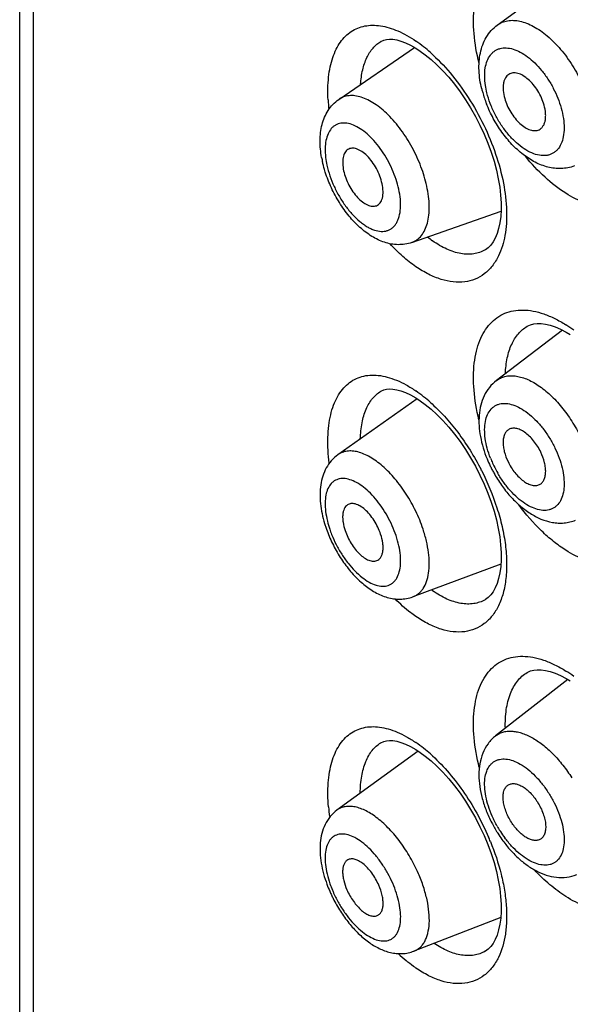
# Model space of a CAD drawing. Units: millimetres. Extents: x 0 to 1189, y 0 to 841.
# Drawn here: x 991 to 996, y 736 to 745 of the extents above; entities that cross this region are included whole.
import ezdxf

# ---------------------------------------------------------------- set-up
doc = ezdxf.new("R2010")
doc.units = ezdxf.units.MM
doc.header["$LTSCALE"] = 65.395
doc.layers.get('0').update_dxf_attribs({"linetype": 'CONTINUOUS'})
doc.layers.add('DATUM_AXIS', color=7, linetype='CONTINUOUS')

msp = doc.modelspace()

# ---------------------------------------------------------------- linework, layer by layer
at = {"color": 7, "linetype": 'CONTINUOUS'}
for p, q in [((990.8408, 724.1709), (990.8408, 780.7888)), ((990.9627, 723.9322), (990.9627, 780.5501)), ((994.0035, 744.6011), (994.0063, 744.6028)), ((994.3083, 744.543), (994.3484, 744.5168)), ((994.3486, 744.5167), (994.3925, 744.4846)), ((994.9183, 742.7757), (994.9163, 742.7745)), ((995.2846, 742.1055), (995.2873, 742.1071)), ((995.6263, 742.0538), (995.6623, 742.0322)), ((994.0035, 741.5369), (994.0063, 741.5386)), ((994.3083, 741.4787), (994.3484, 741.4526)), ((994.3486, 741.4525), (994.3925, 741.4204)), ((994.9183, 739.7115), (994.9163, 739.7103)), ((995.2846, 739.0724), (995.2873, 739.074)), ((995.6263, 739.0207), (995.6623, 738.9991)), ((994.0035, 738.4572), (994.0063, 738.4589)), ((994.3083, 738.399), (994.3484, 738.3729)), ((994.3486, 738.3728), (994.3925, 738.3407)), ((994.9183, 736.6317), (994.9163, 736.6305))]:
    msp.add_line(p, q, dxfattribs=at)
for points in [[(994.0035, 744.6012), (994.0281, 744.6128), (994.0521, 744.619), (994.0782, 744.6215), (994.1081, 744.6202), (994.1423, 744.6145), (994.1798, 744.6042), (994.2201, 744.589)], [(994.2201, 744.589), (994.2632, 744.5685), (994.3083, 744.543)], [(994.3925, 744.4846), (994.4433, 744.443), (994.4949, 744.3959), (994.5466, 744.3436), (994.5978, 744.2865), (994.6482, 744.2249), (994.6972, 744.1593), (994.7445, 744.0901), (994.7896, 744.0179), (994.8321, 743.943), (994.8716, 743.8663), (994.9079, 743.7882), (994.9407, 743.7092), (994.9697, 743.6302), (994.9946, 743.5516), (995.0155, 743.4741), (995.0321, 743.3983), (995.0445, 743.325), (995.0526, 743.2544), (995.0566, 743.1873), (995.0567, 743.1244), (995.053, 743.0658), (995.0457, 743.0113), (995.035, 742.9616), (995.0214, 742.917), (995.0049, 742.8775), (994.9864, 742.8441), (994.9661, 742.8164), (994.9438, 742.7938), (994.9191, 742.7761), (994.9162, 742.7745)], [(995.2846, 742.1055), (995.3129, 742.1191), (995.3416, 742.1269), (995.3726, 742.1305), (995.4072, 742.1299), (995.4457, 742.1247), (995.4871, 742.1147), (995.5312, 742.0996)], [(995.5312, 742.0996), (995.5778, 742.0793), (995.6263, 742.0538)], [(994.0035, 741.537), (994.0281, 741.5486), (994.0521, 741.5548), (994.0782, 741.5572), (994.1081, 741.556), (994.1423, 741.5503), (994.1798, 741.54), (994.2201, 741.5248)], [(994.2201, 741.5248), (994.2632, 741.5043), (994.3083, 741.4787)], [(994.3925, 741.4204), (994.4433, 741.3788), (994.4949, 741.3317), (994.5466, 741.2794), (994.5978, 741.2222), (994.6482, 741.1607), (994.6972, 741.0951), (994.7445, 741.0259), (994.7896, 740.9537), (994.8321, 740.8788)], [(994.8321, 740.8788), (994.8716, 740.8021), (994.9079, 740.724), (994.9407, 740.645), (994.9697, 740.566), (994.9946, 740.4874), (995.0155, 740.4099), (995.0321, 740.3341), (995.0445, 740.2607), (995.0526, 740.1902), (995.0566, 740.1231), (995.0567, 740.0602), (995.053, 740.0016), (995.0457, 739.9471), (995.035, 739.8974), (995.0214, 739.8527), (995.0049, 739.8133), (994.9864, 739.7798), (994.9661, 739.7522), (994.9438, 739.7296), (994.9191, 739.7119), (994.9162, 739.7103)], [(995.2846, 739.0724), (995.3129, 739.086), (995.3416, 739.0938), (995.3726, 739.0974), (995.4072, 739.0968), (995.4457, 739.0916), (995.4871, 739.0815), (995.5312, 739.0665)], [(995.5312, 739.0665), (995.5778, 739.0462), (995.6263, 739.0207)], [(994.0035, 738.4572), (994.0281, 738.4689), (994.0521, 738.475), (994.0782, 738.4775), (994.1081, 738.4762), (994.1423, 738.4706), (994.1798, 738.4602), (994.2201, 738.445)], [(994.2201, 738.445), (994.2632, 738.4246), (994.3083, 738.399)], [(994.3925, 738.3407), (994.4433, 738.299), (994.4949, 738.2519), (994.5466, 738.1996), (994.5978, 738.1425), (994.6482, 738.0809), (994.6972, 738.0153), (994.7445, 737.9461), (994.7896, 737.8739), (994.8321, 737.7991), (994.8716, 737.7223), (994.9079, 737.6442)], [(994.9079, 737.6442), (994.9407, 737.5653), (994.9697, 737.4862), (994.9946, 737.4076), (995.0155, 737.3301), (995.0321, 737.2544), (995.0445, 737.181), (995.0526, 737.1104), (995.0566, 737.0433), (995.0567, 736.9804), (995.053, 736.9218), (995.0457, 736.8673), (995.035, 736.8176), (995.0214, 736.773), (995.0049, 736.7336), (994.9864, 736.7001), (994.9661, 736.6724), (994.9438, 736.6498), (994.9191, 736.6322), (994.9162, 736.6305)]]:
    msp.add_lwpolyline(points, dxfattribs=at)
for centre, radius, start, end in [((993.6182, 743.6003), 1.2186, 51.4104, 55.37949), ((993.5052, 743.4562), 1.4017, 48.34355, 51.47167), ((995.834, 744.4157), 0.9747, 193.72163, 195.60382), ((995.9105, 744.4384), 1.0545, 195.67457, 201.33926), ((995.0381, 744.1696), 1.499, 183.11233, 184.98501), ((995.1198, 744.1767), 1.581, 184.98711, 186.1909), ((994.4252, 743.7539), 0.9555, 190.2299, 192.29364), ((995.0012, 743.6168), 0.9374, 231.04756, 234.48605), ((994.9686, 741.083), 1.2257, 53.77934, 57.70066), ((993.6182, 740.5361), 1.2186, 51.4104, 55.37949), ((993.5052, 740.392), 1.4017, 48.34355, 51.47167), ((995.9763, 741.3691), 1.1262, 202.16117, 205.7022), ((995.8281, 741.2864), 0.9275, 201.25009, 204.22099), ((996, 741.3803), 1.1524, 205.69084, 207.36562), ((995.8478, 741.2952), 0.949, 204.21722, 205.69027), ((995.8675, 741.3048), 0.9709, 205.7012, 210.03349), ((992.825, 739.7949), 2.3107, 26.97658, 27.17199), ((996.0093, 741.3851), 1.1628, 207.3645, 209.02678), ((994.5564, 740.6927), 1.092, 196.74949, 198.53297), ((994.6067, 740.7097), 1.1451, 198.53538, 201.92667), ((994.4577, 740.6316), 0.9516, 198.53509, 201.54884), ((994.978, 740.5207), 0.898, 233.80334, 234.504), ((994.9686, 738.0499), 1.2257, 53.77934, 57.70066), ((993.6182, 737.4563), 1.2186, 51.4104, 55.37949), ((993.5052, 737.3122), 1.4017, 48.34355, 51.47167), ((995.1831, 738.0393), 1.6447, 185.02241, 188.00221), ((996.0246, 738.2976), 1.1812, 207.22696, 212.06521), ((995.885, 738.216), 0.9917, 209.52811, 212.36307), ((996.0199, 738.2947), 1.1756, 212.06373, 212.36535), ((996.0142, 738.291), 1.1688, 212.36355, 215.6004), ((995.8785, 738.2119), 0.9841, 212.3654, 212.68176), ((995.8639, 738.2021), 0.9665, 212.66292, 216.66666), ((992.8952, 736.7469), 2.2337, 22.26808, 23.29864), ((994.6378, 737.6278), 1.1799, 200.31344, 203.55741), ((994.676, 737.6441), 1.2214, 203.54263, 205.16322), ((994.4727, 737.5406), 0.9689, 199.16794, 202.75417), ((994.5132, 737.557), 1.0127, 202.72222, 203.54043), ((994.5288, 737.5639), 1.0297, 203.54249, 204.96345), ((994.6938, 737.6524), 1.241, 205.16195, 206.7612), ((994.5483, 737.5729), 1.0512, 204.96341, 207.75039), ((995.1052, 737.6043), 1.3744, 226.33189, 230.12374)]:
    msp.add_arc(centre, radius, start, end, dxfattribs=at)
for points, knots in [([(994.8634, 744.4098), (994.8422, 744.4952), (994.8197, 744.6226), (994.8126, 744.7894), (994.8189, 744.9036), (994.8366, 745.0086), (994.8656, 745.1029), (994.9056, 745.1852), (994.9563, 745.2543), (995.0171, 745.3088), (995.0872, 745.3479), (995.1651, 745.3707), (995.2496, 745.3772), (995.3391, 745.3674), (995.4327, 745.3419), (995.5289, 745.301), (995.5919, 745.2654), (995.6235, 745.2455)], [0, 0, 0, 0, 0.164522, 0.240631, 0.311922, 0.378133, 0.439311, 0.49583, 0.548502, 0.598549, 0.647563, 0.69728, 0.749303, 0.804919, 0.865014, 0.930064, 1, 1, 1, 1]), ([(993.5413, 744.0882), (993.5377, 744.1548), (993.539, 744.2523), (993.5585, 744.376), (993.5804, 744.4578), (993.6101, 744.5308), (993.6473, 744.5941), (993.6917, 744.6471), (993.743, 744.6891), (993.8005, 744.7196), (993.8635, 744.738), (993.9312, 744.7445), (994.0027, 744.739), (994.0773, 744.7217), (994.1544, 744.6931), (994.2332, 744.6533), (994.2847, 744.6209), (994.3105, 744.6031)], [0, 0, 0, 0, 0.157879, 0.229527, 0.296159, 0.357954, 0.415412, 0.469334, 0.520855, 0.57137, 0.622386, 0.675326, 0.731381, 0.79145, 0.856135, 0.92569, 1, 1, 1, 1]), ([(994.8871, 744.1845), (994.8742, 744.2375), (994.8617, 744.3177), (994.8627, 744.4235), (994.8729, 744.4989), (994.8933, 744.5705), (994.9247, 744.6371), (994.9677, 744.6966), (995.0039, 744.7297), (995.0234, 744.7441)], [0, 0, 0, 0, 0.268267, 0.395965, 0.519905, 0.641161, 0.760976, 0.880427, 1, 1, 1, 1]), ([(995.0234, 744.7441), (995.0365, 744.7537), (995.0653, 744.7701), (995.114, 744.784), (995.167, 744.787), (995.2232, 744.7793), (995.2818, 744.7611), (995.3419, 744.7329), (995.4026, 744.6951), (995.4852, 744.631), (995.5832, 744.5308), (995.6855, 744.3894), (995.769, 744.2324), (995.81, 744.1207), (995.8257, 744.0644)], [0, 0, 0, 0, 0.041364, 0.083423, 0.127677, 0.17529, 0.227007, 0.283174, 0.343801, 0.408638, 0.54884, 0.698627, 0.851353, 1, 1, 1, 1]), ([(993.8258, 744.225), (993.8288, 744.2676), (993.8399, 744.3477), (993.8754, 744.4564), (993.9212, 744.5308), (993.9661, 744.5758), (993.9907, 744.5936), (994.0035, 744.6011)], [0, 0, 0, 0, 0.297467, 0.559501, 0.790033, 0.896749, 1, 1, 1, 1]), ([(994.4368, 744.5035), (994.4988, 744.4484), (994.6182, 744.3234), (994.7746, 744.1096), (994.9086, 743.8708), (995.0129, 743.6189), (995.0816, 743.3664), (995.1067, 743.1604), (995.1043, 743.0067), (995.0884, 742.8728), (995.0606, 742.7779), (995.0333, 742.7217)], [0, 0, 0, 0, 0.125666, 0.260737, 0.400462, 0.539567, 0.672878, 0.795855, 0.852446, 0.905382, 1, 1, 1, 1]), ([(994.9192, 744.2154), (994.9152, 744.2419), (994.9106, 744.2929), (994.9152, 744.3656), (994.9313, 744.429), (994.9551, 744.4734), (994.9795, 744.5011), (994.9999, 744.5177), (995.0226, 744.5304), (995.056, 744.5423), (995.1035, 744.5466), (995.1639, 744.535), (995.2269, 744.5079), (995.2906, 744.4665), (995.3533, 744.412), (995.4129, 744.3464), (995.4674, 744.2716), (995.5151, 744.1902), (995.5543, 744.105), (995.5744, 744.0461), (995.5827, 744.0166)], [0, 0, 0, 0, 0.067789, 0.129116, 0.183695, 0.232224, 0.254844, 0.27679, 0.29848, 0.320359, 0.366202, 0.417138, 0.47456, 0.538711, 0.608986, 0.684192, 0.762749, 0.842843, 0.922555, 1, 1, 1, 1]), ([(995.1239, 744.3123), (995.1178, 744.3085), (995.1064, 744.299), (995.0928, 744.2804), (995.0827, 744.2578), (995.0738, 744.2212), (995.073, 744.1678), (995.0815, 744.1246), (995.0878, 744.102)], [0, 0, 0, 0, 0.094433, 0.194072, 0.302154, 0.420646, 0.69042, 1, 1, 1, 1]), ([(995.433, 744.0425), (995.427, 744.0641), (995.4113, 744.1069), (995.3795, 744.1673), (995.3405, 744.222), (995.2968, 744.2678), (995.2508, 744.3019), (995.211, 744.3196), (995.1807, 744.3252), (995.16, 744.3252), (995.1408, 744.3211), (995.1292, 744.3156), (995.1239, 744.3123)], [0, 0, 0, 0, 0.1476, 0.299292, 0.448414, 0.588576, 0.714584, 0.823505, 0.871794, 0.916582, 0.958866, 1, 1, 1, 1]), ([(994.9381, 744.1279), (994.936, 744.1352), (994.9284, 744.1641), (994.9225, 744.1934), (994.9192, 744.2154)], [0, 0, 0, 0, 0.256116, 1, 1, 1, 1]), ([(993.4849, 743.5842), (993.476, 743.6332), (993.4687, 743.707), (993.4745, 743.8036), (993.487, 743.8721), (993.5086, 743.9371), (993.5402, 743.9973), (993.5821, 744.0509), (993.6167, 744.0805), (993.6354, 744.0933)], [0, 0, 0, 0, 0.266698, 0.393529, 0.516945, 0.638155, 0.758517, 0.879009, 1, 1, 1, 1]), ([(994.4057, 743.3331), (994.3931, 743.391), (994.3577, 743.5073), (994.2813, 743.6733), (994.1849, 743.8263), (994.0906, 743.9375), (994.01, 744.0107), (993.9506, 744.0549), (993.8915, 744.0892), (993.8338, 744.1131), (993.7782, 744.1259), (993.7256, 744.1273), (993.6771, 744.1169), (993.6483, 744.1022), (993.6354, 744.0933)], [0, 0, 0, 0, 0.147322, 0.300932, 0.452977, 0.595797, 0.661734, 0.723145, 0.779653, 0.83116, 0.877941, 0.920744, 0.960849, 1, 1, 1, 1]), ([(995.6978, 743.51), (995.6796, 743.503), (995.6419, 743.4922), (995.5835, 743.4855), (995.5247, 743.4878), (995.4467, 743.5021), (995.3514, 743.5395), (995.2455, 743.6088), (995.1479, 743.6985), (995.0605, 743.8052), (994.9856, 743.9247), (994.9455, 744.0106), (994.9283, 744.0547)], [0, 0, 0, 0, 0.056675, 0.113216, 0.169837, 0.22672, 0.342598, 0.463894, 0.591878, 0.725715, 0.862888, 1, 1, 1, 1]), ([(995.5827, 744.0166), (995.591, 743.987), (995.6036, 743.929), (995.6104, 743.8445), (995.6041, 743.7682), (995.5846, 743.7028), (995.5566, 743.6584), (995.5284, 743.6322), (995.505, 743.6172), (995.4792, 743.6068), (995.4411, 743.5988), (995.388, 743.6013), (995.3221, 743.6224), (995.2543, 743.6604), (995.187, 743.7136), (995.1225, 743.7803), (995.0631, 743.8578), (995.0112, 743.9434), (994.9685, 744.0338), (994.9468, 744.0965), (994.9381, 744.1279)], [0, 0, 0, 0, 0.072513, 0.139193, 0.199005, 0.251756, 0.298485, 0.320414, 0.341914, 0.363478, 0.385592, 0.432983, 0.486612, 0.547336, 0.614838, 0.687991, 0.765129, 0.844267, 0.923264, 1, 1, 1, 1]), ([(995.0878, 744.102), (995.0936, 744.0811), (995.1086, 744.0396), (995.1391, 743.9808), (995.1765, 743.9272), (995.2185, 743.8818), (995.263, 743.8471), (995.3017, 743.8279), (995.3314, 743.8205), (995.352, 743.8189), (995.3712, 743.8211), (995.3832, 743.8251), (995.3887, 743.8277)], [0, 0, 0, 0, 0.145884, 0.295886, 0.443824, 0.583705, 0.71054, 0.82123, 0.870517, 0.916166, 0.958953, 1, 1, 1, 1]), ([(995.3887, 743.8277), (995.3954, 743.8309), (995.4083, 743.8394), (995.424, 743.8575), (995.4357, 743.8802), (995.4434, 743.907), (995.4471, 743.9374), (995.4464, 743.9834), (995.4396, 744.0188), (995.433, 744.0425)], [0, 0, 0, 0, 0.094702, 0.193317, 0.299955, 0.417271, 0.546448, 0.687428, 1, 1, 1, 1]), ([(994.1605, 743.3058), (994.1542, 743.335), (994.1378, 743.3939), (994.1044, 743.4803), (994.0624, 743.5645), (994.0134, 743.6436), (993.9588, 743.7151), (993.9006, 743.7766), (993.8405, 743.8261), (993.7804, 743.862), (993.7221, 743.8832), (993.6749, 743.8876), (993.6408, 743.8823), (993.6176, 743.8743), (993.5963, 743.8623), (993.5704, 743.8407), (993.5438, 743.8031), (993.5237, 743.7465), (993.5145, 743.6792), (993.5156, 743.6313), (993.5177, 743.6061)], [0, 0, 0, 0, 0.077131, 0.15742, 0.238915, 0.319575, 0.397416, 0.470632, 0.53774, 0.597763, 0.650476, 0.696753, 0.718218, 0.739065, 0.759779, 0.78086, 0.825758, 0.876629, 0.934701, 1, 1, 1, 1]), ([(996.4492, 743.8691), (996.4561, 743.7992), (996.4584, 743.6961), (996.4412, 743.5643), (996.4131, 743.4501), (996.3666, 743.3477), (996.3008, 743.2654), (996.245, 743.2166), (996.182, 743.1795), (996.1128, 743.1549), (996.0384, 743.143), (995.9597, 743.1437), (995.8777, 743.1571), (995.7617, 743.1924), (995.6778, 743.2358), (995.6235, 743.2701)], [0, 0, 0, 0, 0.153389, 0.223843, 0.290018, 0.410216, 0.465671, 0.519082, 0.571582, 0.624393, 0.678696, 0.735506, 0.795635, 0.85966, 1, 1, 1, 1]), ([(993.7139, 743.6534), (993.7088, 743.65), (993.699, 743.6416), (993.6872, 743.6253), (993.6783, 743.6055), (993.6698, 743.5735), (993.6676, 743.5264), (993.6731, 743.4879), (993.6775, 743.4676)], [0, 0, 0, 0, 0.092953, 0.191763, 0.299421, 0.417733, 0.687952, 1, 1, 1, 1]), ([(994.0144, 743.3547), (994.0095, 743.3773), (993.9957, 743.4226), (993.9661, 743.4873), (993.9285, 743.5471), (993.8856, 743.5979), (993.8402, 743.6366), (993.8004, 743.6577), (993.77, 743.6651), (993.7495, 743.666), (993.7304, 743.6623), (993.7191, 743.6568), (993.7139, 743.6534)], [0, 0, 0, 0, 0.147071, 0.300413, 0.452294, 0.595124, 0.722551, 0.830728, 0.877731, 0.920714, 0.960905, 1, 1, 1, 1]), ([(993.5172, 743.4553), (993.5147, 743.4632), (993.505, 743.4946), (993.4968, 743.5265), (993.4916, 743.5504)], [0, 0, 0, 0, 0.25306, 1, 1, 1, 1]), ([(993.5177, 743.6061), (993.5183, 743.5988), (993.5214, 743.5687), (993.5266, 743.5389), (993.5314, 743.5165)], [0, 0, 0, 0, 0.241791, 1, 1, 1, 1]), ([(995.6235, 743.2701), (995.5585, 743.3111), (995.4312, 743.4112), (995.3216, 743.5298), (995.2687, 743.5952)], [0, 0, 0, 0, 0.477494, 1, 1, 1, 1]), ([(994.2733, 742.8393), (994.2543, 742.8326), (994.2149, 742.8227), (994.1544, 742.8187), (994.0942, 742.8247), (994.0152, 742.8449), (993.9201, 742.8908), (993.8161, 742.9706), (993.7215, 743.0711), (993.6379, 743.1882), (993.5681, 743.3172), (993.532, 743.4088), (993.5172, 743.4553)], [0, 0, 0, 0, 0.056502, 0.112771, 0.16894, 0.225293, 0.340297, 0.461542, 0.590353, 0.725362, 0.863282, 1, 1, 1, 1]), ([(993.5314, 743.5165), (993.5382, 743.4853), (993.556, 743.4224), (993.5926, 743.3303), (993.6388, 743.2412), (993.6926, 743.1585), (993.7522, 743.0853), (993.806, 743.0331), (993.8502, 742.9988), (993.8825, 742.9776), (993.9145, 742.9606), (993.9548, 742.9442), (993.9952, 742.9355), (994.0335, 742.9367), (994.0596, 742.9423), (994.0836, 742.9525), (994.1053, 742.9673), (994.1244, 742.9863), (994.1407, 743.0095), (994.154, 743.0365), (994.1683, 743.0786), (994.1776, 743.1398), (994.1758, 743.2205), (994.1669, 743.2767), (994.1605, 743.3058)], [0, 0, 0, 0, 0.076499, 0.156201, 0.236887, 0.316256, 0.392104, 0.462489, 0.495167, 0.525976, 0.554844, 0.581771, 0.630101, 0.652093, 0.673102, 0.693635, 0.714251, 0.7355, 0.757864, 0.781716, 0.807315, 0.86418, 0.928703, 1, 1, 1, 1]), ([(993.6775, 743.4676), (993.6822, 743.4463), (993.695, 743.4034), (993.7225, 743.3418), (993.7572, 743.2843), (993.7972, 743.2342), (993.84, 743.1946), (993.8777, 743.1712), (993.9071, 743.1605), (993.9274, 743.1567), (993.9465, 743.1568), (993.9585, 743.1597), (993.964, 743.1618)], [0, 0, 0, 0, 0.143787, 0.293762, 0.443155, 0.585222, 0.7141, 0.825745, 0.874799, 0.919624, 0.960963, 1, 1, 1, 1]), ([(993.964, 743.1618), (993.9703, 743.1642), (993.9825, 743.1709), (993.9976, 743.1861), (994.0094, 743.2058), (994.0176, 743.2297), (994.0223, 743.2571), (994.0238, 743.2994), (994.0193, 743.3324), (994.0144, 743.3547)], [0, 0, 0, 0, 0.09355, 0.190419, 0.295291, 0.411325, 0.540082, 0.68178, 1, 1, 1, 1]), ([(994.2733, 742.8393), (994.2896, 742.8451), (994.3213, 742.8616), (994.3608, 742.9), (994.3916, 742.9503), (994.4133, 743.0114), (994.4257, 743.0818), (994.4287, 743.1603), (994.4223, 743.2453), (994.4122, 743.3034), (994.4057, 743.3331)], [0, 0, 0, 0, 0.093711, 0.190414, 0.294976, 0.410713, 0.539285, 0.680979, 0.835054, 1, 1, 1, 1]), ([(994.9163, 742.7745), (994.901, 742.7659), (994.8686, 742.7513), (994.8161, 742.7387), (994.7604, 742.7353), (994.6802, 742.7434), (994.5744, 742.7787), (994.496, 742.8257), (994.4566, 742.8538)], [0, 0, 0, 0, 0.107009, 0.215454, 0.327719, 0.445845, 0.705032, 1, 1, 1, 1]), ([(994.3105, 742.6276), (994.2705, 742.6552), (994.1913, 742.7181), (994.1195, 742.7892), (994.0841, 742.8277)], [0, 0, 0, 0, 0.481848, 1, 1, 1, 1]), ([(995.0333, 742.7217), (995.0181, 742.6905), (994.983, 742.6327), (994.9131, 742.5624), (994.83, 742.5143), (994.7362, 742.4903), (994.6346, 742.4903), (994.5276, 742.5139), (994.4174, 742.56), (994.3462, 742.6031), (994.3105, 742.6276)], [0, 0, 0, 0, 0.123279, 0.237836, 0.34824, 0.459851, 0.57771, 0.705708, 0.846276, 1, 1, 1, 1]), ([(994.8624, 741.2875), (994.8415, 741.3726), (994.8193, 741.4996), (994.8126, 741.6659), (994.8192, 741.7797), (994.8371, 741.8843), (994.8662, 741.9782), (994.9064, 742.0601), (994.9571, 742.1288), (995.018, 742.183), (995.088, 742.2219), (995.1659, 742.2444), (995.2502, 742.2507), (995.3397, 742.2408), (995.433, 742.2153), (995.5291, 742.1745), (995.592, 742.139), (995.6235, 742.119)], [0, 0, 0, 0, 0.164426, 0.24047, 0.311691, 0.377837, 0.43896, 0.49544, 0.548096, 0.598152, 0.647199, 0.696967, 0.749055, 0.804738, 0.864899, 0.930009, 1, 1, 1, 1]), ([(995.094, 741.6907), (995.0959, 741.7372), (995.1057, 741.8251), (995.1427, 741.9449), (995.1928, 742.0273), (995.2427, 742.0773), (995.2703, 742.097), (995.2846, 742.1055)], [0, 0, 0, 0, 0.294477, 0.555394, 0.786818, 0.894845, 1, 1, 1, 1]), ([(993.5522, 740.9069), (993.5425, 740.9816), (993.5355, 741.0917), (993.5454, 741.2331), (993.5618, 741.3278), (993.587, 741.4131), (993.6211, 741.4881), (993.6636, 741.552), (993.7142, 741.6038), (993.7724, 741.6427), (993.8374, 741.6681), (993.908, 741.6797), (993.9833, 741.6776), (994.0623, 741.6621), (994.1443, 741.6335), (994.2282, 741.5922), (994.283, 741.5578), (994.3105, 741.5388)], [0, 0, 0, 0, 0.163209, 0.237653, 0.306879, 0.370893, 0.429964, 0.484752, 0.536276, 0.585944, 0.635388, 0.68626, 0.739991, 0.797685, 0.860088, 0.927557, 1, 1, 1, 1]), ([(995.0156, 741.6309), (994.9925, 741.6134), (994.9508, 741.5723), (994.905, 741.4977), (994.8759, 741.4144), (994.862, 741.3256), (994.8618, 741.2328), (994.8783, 741.1032), (994.9078, 741.007), (994.9333, 740.9443)], [0, 0, 0, 0, 0.117097, 0.234056, 0.351768, 0.472009, 0.596465, 0.72614, 1, 1, 1, 1]), ([(995.0156, 741.6309), (995.0265, 741.6392), (995.0504, 741.6537), (995.0904, 741.6676), (995.134, 741.6736), (995.1805, 741.6717), (995.2293, 741.6619), (995.2798, 741.6444), (995.3316, 741.6196), (995.4034, 741.5758), (995.4919, 741.5039), (995.59, 741.398), (995.6786, 741.2748), (995.7286, 741.1847), (995.7511, 741.138)], [0, 0, 0, 0, 0.04206, 0.084582, 0.128798, 0.175732, 0.226123, 0.28042, 0.338813, 0.401273, 0.537342, 0.685636, 0.841617, 1, 1, 1, 1]), ([(993.8237, 741.1195), (993.8251, 741.1669), (993.8336, 741.2557), (993.8633, 741.3601), (993.8983, 741.4297), (993.9285, 741.4732), (993.9633, 741.5095), (993.9898, 741.5288), (994.0035, 741.5369)], [0, 0, 0, 0, 0.300686, 0.563918, 0.682489, 0.79355, 0.898681, 1, 1, 1, 1]), ([(994.4368, 741.4392), (994.4799, 741.401), (994.5641, 741.317), (994.6803, 741.1763), (994.7876, 741.0198), (994.8511, 740.9079), (994.8807, 740.8502)], [0, 0, 0, 0, 0.233053, 0.480177, 0.737385, 1, 1, 1, 1]), ([(994.9637, 740.9502), (994.9526, 740.9788), (994.9338, 741.0355), (994.9162, 741.1199), (994.9103, 741.199), (994.9165, 741.2702), (994.9346, 741.3312), (994.9605, 741.3729), (994.9865, 741.3977), (995.0082, 741.4121), (995.0321, 741.4225), (995.0673, 741.431), (995.1168, 741.4303), (995.1788, 741.4129), (995.2431, 741.3801), (995.3078, 741.333), (995.3708, 741.2733), (995.4301, 741.203), (995.4835, 741.1244), (995.5142, 741.068), (995.5281, 741.039)], [0, 0, 0, 0, 0.077058, 0.149501, 0.215904, 0.275391, 0.327898, 0.37451, 0.396411, 0.417883, 0.4394, 0.461432, 0.508517, 0.561657, 0.621815, 0.688836, 0.761782, 0.83919, 0.919254, 1, 1, 1, 1]), ([(995.4038, 741.003), (995.3952, 741.0209), (995.376, 741.0555), (995.3421, 741.103), (995.3045, 741.144), (995.2649, 741.1769), (995.225, 741.2001), (995.1863, 741.2125), (995.1554, 741.213), (995.1338, 741.2069), (995.1243, 741.202), (995.1199, 741.199)], [0, 0, 0, 0, 0.15745, 0.312659, 0.460582, 0.596821, 0.718263, 0.823825, 0.915547, 0.958185, 1, 1, 1, 1]), ([(995.1199, 741.199), (995.1125, 741.1942), (995.099, 741.1815), (995.0846, 741.156), (995.076, 741.1248), (995.073, 741.0888), (995.0758, 741.0491), (995.0872, 740.9911), (995.1034, 740.948), (995.117, 740.9198)], [0, 0, 0, 0, 0.087698, 0.182869, 0.28957, 0.409511, 0.542528, 0.687083, 1, 1, 1, 1]), ([(995.5281, 741.039), (995.5419, 741.0105), (995.566, 740.9533), (995.5922, 740.8667), (995.607, 740.7834), (995.6101, 740.706), (995.601, 740.637), (995.58, 740.5786), (995.5518, 740.5399), (995.5242, 740.5176), (995.5014, 740.5051), (995.4765, 740.4968), (995.44, 740.491), (995.3894, 740.4952), (995.3267, 740.5164), (995.2621, 740.5527), (995.1976, 740.6029), (995.1353, 740.6654), (995.0773, 740.7379), (995.0429, 740.7911), (995.0269, 740.8189)], [0, 0, 0, 0, 0.079458, 0.155621, 0.226787, 0.29164, 0.349471, 0.400458, 0.446012, 0.467667, 0.489118, 0.510842, 0.533291, 0.581703, 0.636526, 0.698423, 0.767024, 0.841245, 0.919524, 1, 1, 1, 1]), ([(993.6273, 740.9803), (993.6061, 740.9653), (993.5674, 740.9301), (993.5231, 740.8656), (993.4928, 740.7934), (993.4754, 740.7161), (993.4694, 740.635), (993.4752, 740.5208), (993.4936, 740.4348), (993.5107, 740.378)], [0, 0, 0, 0, 0.119128, 0.237651, 0.356139, 0.476214, 0.59968, 0.727934, 1, 1, 1, 1]), ([(994.3728, 740.3293), (994.3549, 740.3828), (994.3116, 740.4883), (994.229, 740.6362), (994.1321, 740.7689), (994.0415, 740.8632), (993.9661, 740.9239), (993.9113, 740.9599), (993.8574, 740.9872), (993.805, 741.0054), (993.755, 741.0142), (993.7079, 741.0133), (993.6646, 741.0024), (993.6389, 740.9886), (993.6273, 740.9803)], [0, 0, 0, 0, 0.154532, 0.311156, 0.462918, 0.603379, 0.667771, 0.727611, 0.782666, 0.832961, 0.878853, 0.921114, 0.960963, 1, 1, 1, 1]), ([(995.3917, 740.7185), (995.3999, 740.7225), (995.4154, 740.7337), (995.4325, 740.7584), (995.4433, 740.7897), (995.4477, 740.8264), (995.4458, 740.8676), (995.4348, 740.9282), (995.418, 740.9734), (995.4038, 741.003)], [0, 0, 0, 0, 0.087722, 0.181281, 0.286086, 0.404763, 0.537557, 0.682988, 1, 1, 1, 1]), ([(995.117, 740.9198), (995.1252, 740.9026), (995.1436, 740.8694), (995.1758, 740.8235), (995.2116, 740.7834), (995.2494, 740.7507), (995.2877, 740.7267), (995.3252, 740.7124), (995.3606, 740.7087), (995.3824, 740.7141), (995.3917, 740.7185)], [0, 0, 0, 0, 0.155259, 0.308609, 0.455446, 0.591698, 0.714335, 0.821959, 0.91567, 1, 1, 1, 1]), ([(994.1365, 740.2715), (994.1267, 740.3009), (994.1038, 740.3592), (994.0617, 740.4432), (994.0125, 740.5225), (993.9578, 740.5945), (993.8995, 740.6568), (993.8394, 740.7074), (993.7793, 740.7447), (993.7211, 740.7675), (993.674, 740.7736), (993.6399, 740.7696), (993.6167, 740.7626), (993.5955, 740.7516), (993.5696, 740.7313), (993.5431, 740.6953), (993.5231, 740.6403), (993.5141, 740.5746), (993.5161, 740.5002), (993.5243, 740.4485), (993.53, 740.4217)], [0, 0, 0, 0, 0.080804, 0.163113, 0.244854, 0.323971, 0.398578, 0.467092, 0.528412, 0.582162, 0.629036, 0.650583, 0.671356, 0.691849, 0.712586, 0.756565, 0.806464, 0.863722, 0.928485, 1, 1, 1, 1]), ([(994.8843, 740.8432), (994.938, 740.7378), (995.0058, 740.5752), (995.067, 740.3537), (995.0959, 740.1936), (995.1075, 740.041), (995.1018, 739.8991), (995.0786, 739.7709), (995.0504, 739.6928), (995.0333, 739.6575)], [0, 0, 0, 0, 0.288098, 0.426873, 0.559337, 0.683805, 0.799046, 0.904394, 1, 1, 1, 1]), ([(994.9925, 740.8209), (995.0128, 740.7844), (995.0568, 740.7141), (995.1328, 740.6181), (995.2167, 740.5345), (995.3072, 740.4659), (995.4032, 740.4147), (995.488, 740.389), (995.5567, 740.3811), (995.6083, 740.382), (995.6593, 740.39), (995.6922, 740.4003), (995.7082, 740.4067)], [0, 0, 0, 0, 0.139513, 0.276428, 0.408474, 0.534432, 0.65456, 0.770605, 0.827982, 0.885265, 0.942545, 1, 1, 1, 1]), ([(996.4492, 740.7426), (996.4561, 740.6728), (996.4584, 740.5697), (996.4412, 740.4379), (996.4131, 740.3237), (996.3666, 740.2212), (996.3008, 740.139), (996.245, 740.0901), (996.182, 740.0531), (996.1128, 740.0285), (996.0384, 740.0165), (995.9597, 740.0173), (995.8777, 740.0306), (995.7617, 740.066), (995.6778, 740.1094), (995.6235, 740.1436)], [0, 0, 0, 0, 0.153389, 0.223843, 0.290018, 0.410216, 0.465671, 0.519082, 0.571582, 0.624393, 0.678696, 0.735506, 0.795635, 0.85966, 1, 1, 1, 1]), ([(993.7103, 740.5405), (993.7045, 740.5366), (993.6937, 740.5264), (993.6817, 740.5065), (993.6734, 740.4821), (993.669, 740.454), (993.6685, 740.4225), (993.6732, 740.3755), (993.6824, 740.3396), (993.6904, 740.3157)], [0, 0, 0, 0, 0.087975, 0.183278, 0.289411, 0.408119, 0.539705, 0.683368, 1, 1, 1, 1]), ([(994.0016, 740.2849), (993.9946, 740.3058), (993.9777, 740.3469), (993.9455, 740.4047), (993.9077, 740.4566), (993.8665, 740.4996), (993.8241, 740.5315), (993.7878, 740.5481), (993.7605, 740.5531), (993.742, 740.553), (993.725, 740.5489), (993.7149, 740.5437), (993.7103, 740.5405)], [0, 0, 0, 0, 0.154368, 0.310833, 0.462519, 0.603024, 0.727291, 0.832687, 0.878728, 0.921103, 0.961004, 1, 1, 1, 1]), ([(995.6235, 740.1436), (995.5863, 740.1671), (995.5124, 740.2203), (995.3693, 740.3469), (995.2731, 740.4592), (995.2138, 740.5398)], [0, 0, 0, 0, 0.230526, 0.475663, 1, 1, 1, 1]), ([(993.53, 740.4217), (993.5316, 740.414), (993.5387, 740.3828), (993.5477, 740.352), (993.5554, 740.3291)], [0, 0, 0, 0, 0.243923, 1, 1, 1, 1]), ([(993.5445, 740.2821), (993.5618, 740.2389), (993.6015, 740.1548), (993.6741, 740.0374), (993.7576, 739.9321), (993.85, 739.8429), (993.9499, 739.773), (994.0404, 739.7338), (994.1151, 739.7176), (994.1719, 739.7138), (994.2288, 739.719), (994.2657, 739.729), (994.2835, 739.7357)], [0, 0, 0, 0, 0.138731, 0.277041, 0.411289, 0.538865, 0.659094, 0.77376, 0.830208, 0.886601, 0.943157, 1, 1, 1, 1]), ([(993.5726, 740.2821), (993.5845, 740.2519), (993.6114, 740.1925), (993.6594, 740.1083), (993.714, 740.0308), (993.7732, 739.9627), (993.835, 739.9065), (993.8972, 739.864), (993.958, 739.8367), (994.0076, 739.8274), (994.0438, 739.8295), (994.0683, 739.8354), (994.0909, 739.8456), (994.1112, 739.86), (994.129, 739.8784), (994.1498, 739.909), (994.1683, 739.9573), (994.1779, 740.0249), (994.1759, 740.1018), (994.1622, 740.1856), (994.1462, 740.2425), (994.1365, 740.2715)], [0, 0, 0, 0, 0.081404, 0.163123, 0.242957, 0.318821, 0.388906, 0.451864, 0.507057, 0.554915, 0.576711, 0.597556, 0.617952, 0.638452, 0.659596, 0.681855, 0.730979, 0.78762, 0.851976, 0.92325, 1, 1, 1, 1]), ([(993.6904, 740.3157), (993.697, 740.2961), (993.7127, 740.2573), (993.7424, 740.2026), (993.7774, 740.1527), (993.8158, 740.1102), (993.8556, 740.0773), (993.89, 740.0583), (993.9165, 740.05), (993.9347, 740.0473), (993.9518, 740.048), (993.9626, 740.0507), (993.9675, 740.0527)], [0, 0, 0, 0, 0.150619, 0.303544, 0.452822, 0.592804, 0.718812, 0.827879, 0.875995, 0.920184, 0.96116, 1, 1, 1, 1]), ([(993.9675, 740.0527), (993.9745, 740.0554), (993.9881, 740.0634), (994.004, 740.082), (994.0152, 740.1063), (994.0219, 740.1355), (994.0238, 740.1689), (994.02, 740.2198), (994.0103, 740.2588), (994.0016, 740.2849)], [0, 0, 0, 0, 0.088266, 0.181025, 0.283943, 0.400311, 0.531234, 0.676142, 1, 1, 1, 1]), ([(994.2835, 739.7357), (994.2926, 739.739), (994.3102, 739.7472), (994.3343, 739.7638), (994.356, 739.7847), (994.382, 739.8186), (994.4071, 739.8716), (994.4243, 739.9462), (994.4296, 740.0317), (994.4227, 740.126), (994.404, 740.2267), (994.3844, 740.2948), (994.3728, 740.3293)], [0, 0, 0, 0, 0.044201, 0.088592, 0.134058, 0.181402, 0.284014, 0.400101, 0.530825, 0.675662, 0.832894, 1, 1, 1, 1]), ([(994.9163, 739.7103), (994.901, 739.7017), (994.8686, 739.6871), (994.8161, 739.6744), (994.7604, 739.6711), (994.6802, 739.6792), (994.5744, 739.7145), (994.496, 739.7615), (994.4566, 739.7896)], [0, 0, 0, 0, 0.107009, 0.215454, 0.327719, 0.445845, 0.705032, 1, 1, 1, 1]), ([(994.3105, 739.5634), (994.2949, 739.5742), (994.2306, 739.6211), (994.1711, 739.6743), (994.1283, 739.7172)], [0, 0, 0, 0, 0.238486, 1, 1, 1, 1]), ([(995.0333, 739.6575), (995.0181, 739.6263), (994.983, 739.5685), (994.9131, 739.4982), (994.83, 739.4501), (994.7362, 739.4261), (994.6346, 739.4261), (994.5276, 739.4497), (994.4174, 739.4958), (994.3462, 739.5389), (994.3105, 739.5634)], [0, 0, 0, 0, 0.123279, 0.237836, 0.34824, 0.459851, 0.57771, 0.705708, 0.846276, 1, 1, 1, 1]), ([(994.8657, 738.2412), (994.8439, 738.327), (994.8206, 738.4553), (994.8126, 738.6233), (994.8183, 738.7384), (994.8355, 738.8444), (994.8641, 738.9396), (994.9038, 739.0227), (994.9543, 739.0926), (995.0151, 739.1479), (995.0853, 739.1876), (995.1634, 739.2109), (995.2481, 739.2177), (995.338, 739.2081), (995.4319, 739.1826), (995.5286, 739.1417), (995.5918, 739.106), (995.6235, 739.0859)], [0, 0, 0, 0, 0.16473, 0.240982, 0.312425, 0.378781, 0.440082, 0.496687, 0.549395, 0.599424, 0.648366, 0.697968, 0.749853, 0.80532, 0.865269, 0.930184, 1, 1, 1, 1]), ([(995.0937, 738.5846), (995.092, 738.6393), (995.0963, 738.7424), (995.1256, 738.8645), (995.1637, 738.9464), (995.1976, 738.9977), (995.2377, 739.0403), (995.2685, 739.0629), (995.2846, 739.0724)], [0, 0, 0, 0, 0.299466, 0.562352, 0.680956, 0.792208, 0.8978, 1, 1, 1, 1]), ([(993.5448, 737.8953), (993.5387, 737.9654), (993.5366, 738.0682), (993.5522, 738.1995), (993.5719, 738.2867), (993.5998, 738.3648), (993.6358, 738.433), (993.6795, 738.4906), (993.7306, 738.5366), (993.7885, 738.5706), (993.8524, 738.5919), (993.9213, 738.6004), (993.9945, 738.5963), (994.071, 738.5797), (994.1501, 738.5511), (994.2311, 738.5106), (994.284, 738.4774), (994.3105, 738.4591)], [0, 0, 0, 0, 0.160293, 0.233165, 0.300915, 0.363646, 0.421764, 0.476017, 0.527495, 0.57761, 0.627927, 0.679969, 0.735028, 0.794085, 0.857802, 0.926477, 1, 1, 1, 1]), ([(995.0078, 738.5177), (995.0173, 738.525), (995.0378, 738.5381), (995.0719, 738.5517), (995.1091, 738.559), (995.1488, 738.5602), (995.1908, 738.5551), (995.251, 738.5397), (995.3294, 738.5043), (995.4222, 738.4416), (995.5135, 738.3596), (995.5999, 738.2613), (995.6517, 738.188), (995.6762, 738.1495)], [0, 0, 0, 0, 0.042893, 0.086113, 0.130728, 0.177663, 0.22763, 0.281116, 0.399419, 0.532946, 0.679829, 0.836857, 1, 1, 1, 1]), ([(993.8233, 738.0166), (993.8237, 738.0666), (993.8307, 738.1604), (993.8596, 738.2708), (993.895, 738.3445), (993.9259, 738.3904), (993.9618, 738.4285), (993.9892, 738.4487), (994.0035, 738.4572)], [0, 0, 0, 0, 0.302407, 0.566373, 0.684796, 0.795354, 0.899679, 1, 1, 1, 1]), ([(995.0078, 738.5177), (994.9953, 738.5079), (994.9716, 738.4865), (994.9309, 738.4378), (994.8926, 738.3673), (994.867, 738.2738), (994.8594, 738.1746), (994.8675, 738.0717), (994.8899, 737.9664), (994.9254, 737.8604), (994.9568, 737.7913), (994.9743, 737.7572)], [0, 0, 0, 0, 0.058091, 0.11591, 0.231324, 0.347788, 0.46758, 0.592594, 0.723569, 0.859922, 1, 1, 1, 1]), ([(994.4368, 738.3595), (994.4888, 738.3134), (994.5896, 738.2105), (994.7255, 738.0361), (994.8472, 737.8414), (994.9159, 737.702), (994.9468, 737.6303)], [0, 0, 0, 0, 0.232481, 0.480781, 0.73891, 1, 1, 1, 1]), ([(995.0221, 737.7272), (995.0061, 737.7555), (994.9772, 737.8128), (994.9437, 737.9006), (994.9212, 737.9866), (994.9107, 738.0679), (994.9125, 738.1417), (994.9268, 738.2058), (994.9498, 738.2503), (994.9742, 738.2774), (994.9947, 738.2934), (995.0177, 738.3053), (995.052, 738.3157), (995.101, 738.3173), (995.163, 738.3019), (995.2279, 738.2706), (995.2937, 738.2246), (995.3583, 738.1655), (995.4194, 738.0953), (995.4561, 738.0432), (995.4734, 738.0159)], [0, 0, 0, 0, 0.080498, 0.158587, 0.232337, 0.300138, 0.3609, 0.414325, 0.461263, 0.483055, 0.504238, 0.52531, 0.54678, 0.592567, 0.644464, 0.703626, 0.76997, 0.842552, 0.919852, 1, 1, 1, 1]), ([(995.1158, 738.0856), (995.1234, 738.091), (995.1414, 738.099), (995.1723, 738.1008), (995.2059, 738.0931), (995.241, 738.0767), (995.2768, 738.0521), (995.3119, 738.0202), (995.3451, 737.9822), (995.365, 737.9539), (995.3745, 737.9391)], [0, 0, 0, 0, 0.085582, 0.177475, 0.281579, 0.400541, 0.534328, 0.681046, 0.837574, 1, 1, 1, 1]), ([(995.1463, 737.7619), (995.1365, 737.7774), (995.1186, 737.8091), (995.0973, 737.8583), (995.0822, 737.9071), (995.0741, 737.9538), (995.0731, 737.9966), (995.0794, 738.0339), (995.0931, 738.0646), (995.1077, 738.08), (995.1158, 738.0856)], [0, 0, 0, 0, 0.157114, 0.311243, 0.458073, 0.593859, 0.715861, 0.822899, 0.916144, 1, 1, 1, 1]), ([(995.4734, 738.0159), (995.4906, 737.9887), (995.5222, 737.9331), (995.5605, 737.847), (995.5887, 737.7609), (995.6056, 737.678), (995.6107, 737.6008), (995.6038, 737.5318), (995.5848, 737.4733), (995.5582, 737.4341), (995.5317, 737.4114), (995.5097, 737.3986), (995.4855, 737.3899), (995.4497, 737.3836), (995.3999, 737.387), (995.3377, 737.4073), (995.2734, 737.4426), (995.2087, 737.4918), (995.1458, 737.5532), (995.1073, 737.6), (995.0887, 737.625)], [0, 0, 0, 0, 0.08126, 0.161198, 0.237837, 0.309413, 0.374558, 0.432506, 0.483378, 0.52856, 0.549943, 0.571084, 0.592478, 0.614599, 0.662425, 0.716828, 0.778502, 0.847073, 0.921437, 1, 1, 1, 1]), ([(995.3745, 737.9391), (995.3848, 737.9228), (995.4035, 737.8894), (995.4254, 737.8376), (995.4404, 737.7865), (995.4476, 737.738), (995.4469, 737.6942), (995.438, 737.6566), (995.4233, 737.6313), (995.4078, 737.6168), (995.399, 737.6114), (995.3945, 737.6092)], [0, 0, 0, 0, 0.159836, 0.316214, 0.46432, 0.600047, 0.720585, 0.82515, 0.916045, 0.958389, 1, 1, 1, 1]), ([(993.6193, 737.8673), (993.597, 737.8511), (993.5566, 737.8125), (993.5124, 737.742), (993.4843, 737.6635), (993.4706, 737.5799), (993.4696, 737.4927), (993.4834, 737.37), (993.509, 737.2784), (993.5313, 737.2182)], [0, 0, 0, 0, 0.118254, 0.235736, 0.353207, 0.472689, 0.596275, 0.725365, 1, 1, 1, 1]), ([(994.3325, 737.3105), (994.3113, 737.3592), (994.2635, 737.4539), (994.1783, 737.585), (994.0832, 737.7), (993.997, 737.7802), (993.9267, 737.8307), (993.8762, 737.8602), (993.8269, 737.882), (993.7793, 737.8959), (993.7341, 737.9017), (993.6917, 737.8991), (993.6529, 737.888), (993.6298, 737.875), (993.6193, 737.8673)], [0, 0, 0, 0, 0.160008, 0.318735, 0.470081, 0.608627, 0.671825, 0.730481, 0.784473, 0.833915, 0.879222, 0.921174, 0.960939, 1, 1, 1, 1]), ([(995.3945, 737.6092), (995.3865, 737.6054), (995.368, 737.6003), (995.3378, 737.6018), (995.3056, 737.6116), (995.2721, 737.6291), (995.2383, 737.6537), (995.1932, 737.6961), (995.1638, 737.7343), (995.1463, 737.7619)], [0, 0, 0, 0, 0.085706, 0.17973, 0.286233, 0.406744, 0.540769, 0.686388, 1, 1, 1, 1]), ([(996.4492, 737.7095), (996.4561, 737.6397), (996.4584, 737.5366), (996.4412, 737.4048), (996.4131, 737.2906), (996.3666, 737.1881), (996.3008, 737.1059), (996.245, 737.057), (996.182, 737.02), (996.1128, 736.9954), (996.0384, 736.9834), (995.9597, 736.9842), (995.8777, 736.9975), (995.7617, 737.0329), (995.6778, 737.0763), (995.6235, 737.1105)], [0, 0, 0, 0, 0.153389, 0.223843, 0.290018, 0.410216, 0.465671, 0.519082, 0.571582, 0.624393, 0.678696, 0.735506, 0.795635, 0.85966, 1, 1, 1, 1]), ([(994.1071, 737.2263), (994.0943, 737.2556), (994.066, 737.3131), (994.0164, 737.3944), (993.9611, 737.4688), (993.9018, 737.5336), (993.8407, 737.5867), (993.7796, 737.6265), (993.7205, 737.6515), (993.6726, 737.6593), (993.6379, 737.6564), (993.6144, 737.6501), (993.593, 737.6396), (993.5739, 737.6251), (993.5572, 737.6068), (993.5379, 737.5765), (993.5212, 737.5291), (993.5133, 737.4631), (993.5167, 737.388), (993.5313, 737.3063), (993.5476, 737.2508), (993.5575, 737.2225)], [0, 0, 0, 0, 0.082487, 0.164895, 0.245057, 0.320928, 0.390759, 0.453267, 0.507882, 0.555119, 0.576617, 0.597191, 0.617354, 0.637669, 0.658677, 0.68085, 0.729927, 0.786652, 0.851205, 0.922798, 1, 1, 1, 1]), ([(994.9623, 737.5933), (995.0005, 737.5), (995.0478, 737.3582), (995.0873, 737.1677), (995.1035, 737.0319), (995.1066, 736.9031), (995.0936, 736.7501), (995.0641, 736.6412), (995.0333, 736.5778)], [0, 0, 0, 0, 0.289734, 0.42758, 0.558781, 0.682216, 0.797116, 1, 1, 1, 1]), ([(995.0638, 737.6106), (995.0849, 737.5811), (995.1293, 737.5249), (995.2026, 737.4493), (995.2809, 737.3848), (995.3635, 737.333), (995.45, 737.2959), (995.5399, 737.2759), (995.6313, 737.2762), (995.6904, 737.2918), (995.7182, 737.3035)], [0, 0, 0, 0, 0.139933, 0.275652, 0.405931, 0.530534, 0.650398, 0.767394, 0.883563, 1, 1, 1, 1]), ([(993.7067, 737.4275), (993.7005, 737.423), (993.689, 737.4112), (993.6771, 737.388), (993.6701, 737.3596), (993.6679, 737.3268), (993.6705, 737.2904), (993.6805, 737.2367), (993.6945, 737.1964), (993.7061, 737.1697)], [0, 0, 0, 0, 0.084108, 0.176982, 0.282475, 0.402095, 0.53559, 0.681441, 1, 1, 1, 1]), ([(993.9858, 737.2092), (993.9775, 737.2282), (993.9588, 737.2653), (993.9255, 737.3166), (993.8883, 737.3616), (993.849, 737.3982), (993.8148, 737.421), (993.788, 737.433), (993.7643, 737.44), (993.7408, 737.4414), (993.7199, 737.4355), (993.7108, 737.4305), (993.7067, 737.4275)], [0, 0, 0, 0, 0.160011, 0.318743, 0.470128, 0.608747, 0.730577, 0.784636, 0.834148, 0.921145, 0.960941, 1, 1, 1, 1]), ([(995.6235, 737.1105), (995.5745, 737.1415), (995.4778, 737.2138), (995.391, 737.2977), (995.3485, 737.3435)], [0, 0, 0, 0, 0.48124, 1, 1, 1, 1]), ([(994.2935, 736.6321), (994.3032, 736.6358), (994.322, 736.6452), (994.3473, 736.6645), (994.3695, 736.6887), (994.3883, 736.7177), (994.4036, 736.751), (994.4198, 736.8028), (994.4298, 736.8775), (994.4269, 736.976), (994.4094, 737.0836), (994.3781, 737.1969), (994.3491, 737.2725), (994.3325, 737.3105)], [0, 0, 0, 0, 0.041998, 0.084331, 0.128065, 0.174129, 0.223248, 0.275931, 0.392915, 0.525806, 0.673211, 0.832443, 1, 1, 1, 1]), ([(993.618, 737.0835), (993.6329, 737.0551), (993.665, 737.0003), (993.7194, 736.9244), (993.778, 736.8574), (993.8389, 736.8018), (993.9001, 736.7592), (993.9597, 736.7311), (994.0084, 736.7205), (994.0441, 736.7211), (994.0683, 736.7257), (994.0906, 736.7345), (994.1107, 736.7474), (994.1283, 736.7642), (994.1491, 736.7925), (994.1678, 736.8378), (994.178, 736.9017), (994.1769, 736.9751), (994.1645, 737.0557), (994.1413, 737.1408), (994.1196, 737.1977), (994.1071, 737.2263)], [0, 0, 0, 0, 0.082714, 0.163608, 0.240598, 0.311861, 0.376001, 0.432279, 0.480956, 0.502982, 0.523898, 0.544188, 0.564401, 0.585097, 0.60678, 0.654523, 0.709731, 0.772833, 0.843204, 0.919515, 1, 1, 1, 1]), ([(993.7061, 737.1697), (993.7139, 737.1519), (993.7312, 737.1173), (993.7619, 737.0689), (993.7962, 737.0257), (993.8326, 736.9895), (993.8696, 736.9619), (993.9058, 736.944), (993.9354, 736.9377), (993.9567, 736.9391), (993.9664, 736.9417), (993.9709, 736.9435)], [0, 0, 0, 0, 0.155748, 0.310722, 0.459739, 0.598068, 0.721957, 0.829251, 0.92036, 0.961191, 1, 1, 1, 1]), ([(993.9709, 736.9435), (993.9784, 736.9465), (993.993, 736.9557), (994.0092, 736.9775), (994.0194, 737.0058), (994.024, 737.0397), (994.0228, 737.0783), (994.0133, 737.1364), (993.9984, 737.1802), (993.9858, 737.2092)], [0, 0, 0, 0, 0.084044, 0.173707, 0.275509, 0.392696, 0.525775, 0.673333, 1, 1, 1, 1]), ([(993.5857, 737.0936), (993.6051, 737.0552), (993.6474, 736.9809), (993.7211, 736.8783), (993.8027, 736.7878), (993.891, 736.7121), (993.9852, 736.6539), (994.0694, 736.6225), (994.1385, 736.6108), (994.191, 736.6093), (994.2433, 736.6158), (994.2771, 736.6257), (994.2935, 736.6321)], [0, 0, 0, 0, 0.140543, 0.278753, 0.411735, 0.537793, 0.657075, 0.771787, 0.828586, 0.885475, 0.942563, 1, 1, 1, 1]), ([(994.9163, 736.6305), (994.9014, 736.6221), (994.87, 736.6079), (994.8191, 736.5952), (994.7651, 736.5913), (994.6876, 736.598), (994.5852, 736.6301), (994.5089, 736.6739), (994.4705, 736.7001)], [0, 0, 0, 0, 0.107749, 0.216836, 0.329542, 0.447837, 0.706467, 1, 1, 1, 1]), ([(994.3105, 736.4837), (994.3033, 736.4887), (994.2737, 736.5096), (994.2451, 736.532), (994.2241, 736.5496)], [0, 0, 0, 0, 0.244083, 1, 1, 1, 1]), ([(995.0333, 736.5778), (995.0181, 736.5465), (994.983, 736.4888), (994.9131, 736.4184), (994.83, 736.3704), (994.7362, 736.3463), (994.6346, 736.3464), (994.5276, 736.3699), (994.4174, 736.4161), (994.3462, 736.4591), (994.3105, 736.4837)], [0, 0, 0, 0, 0.123279, 0.237836, 0.34824, 0.459851, 0.57771, 0.705708, 0.846276, 1, 1, 1, 1])]:
    msp.add_open_spline(points, degree=3, knots=knots, dxfattribs=at)
at = {"layer": 'DATUM_AXIS', "color": 7, "linetype": 'CONTINUOUS'}
for p, q in [((995.0234, 744.7441), (995.6199, 745.1836)), ((993.6354, 744.0933), (994.2979, 744.5489)), ((994.2733, 742.8393), (995.0561, 743.1152)), ((995.595, 742.0703), (995.0156, 741.6309)), ((994.3203, 741.4709), (993.6273, 740.9803)), ((995.0542, 740.0208), (994.2835, 739.7357)), ((995.6414, 739.0117), (995.0078, 738.5177)), ((994.3299, 738.3849), (993.6193, 737.8673)), ((995.0533, 736.9264), (994.2935, 736.6321))]:
    msp.add_line(p, q, dxfattribs=at)

doc.saveas('drawing.dxf')
